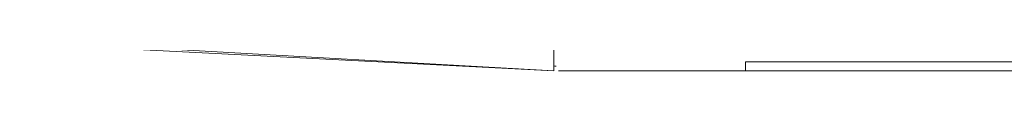
# Model space of a CAD drawing. Units: inches. Extents: x -2.3 to 13.3, y 3.1 to 13.9.
# Drawn here: x 7.9 to 8.5, y 5.3 to 5.3 of the extents above; entities that cross this region are included whole.
import ezdxf

# ---------------------------------------------------------------- set-up
doc = ezdxf.new("R2010")
doc.units = ezdxf.units.IN
doc.header["$MEASUREMENT"] = 0
doc.layers.add('Layer 1', color=7, linetype='Continuous', lineweight=0)

msp = doc.modelspace()

# ---------------------------------------------------------------- linework, layer by layer
at = {"layer": 'Layer 1', "color": 18, "lineweight": 0, "true_color": 0x000000}
for p, q in [((8.21383, 5.25958), (8.21383, 9.26482)), ((8.21383, 5.25958), (8.21383, 9.26482)), ((8.21383, 5.25958), (8.21383, 9.26482)), ((7.89199, 5.27609), (8.21383, 5.25958)), ((7.89199, 5.27609), (8.21383, 5.25958)), ((7.97176, 5.27334), (8.21383, 5.25958)), ((8.32937, 5.26508), (8.32937, 5.25958)), ((8.32937, 5.26508), (12.52166, 5.26508)), ((8.21659, 5.25958), (8.32937, 5.25958)), ((8.32937, 5.25958), (12.52166, 5.25958))]:
    msp.add_line(p, q, dxfattribs=at)
msp.add_open_spline([(8.21355, 5.26268), (8.21407, 5.26245), (8.21464, 5.26233), (8.21521, 5.26233)], degree=3, dxfattribs=at)

doc.saveas('drawing.dxf')
